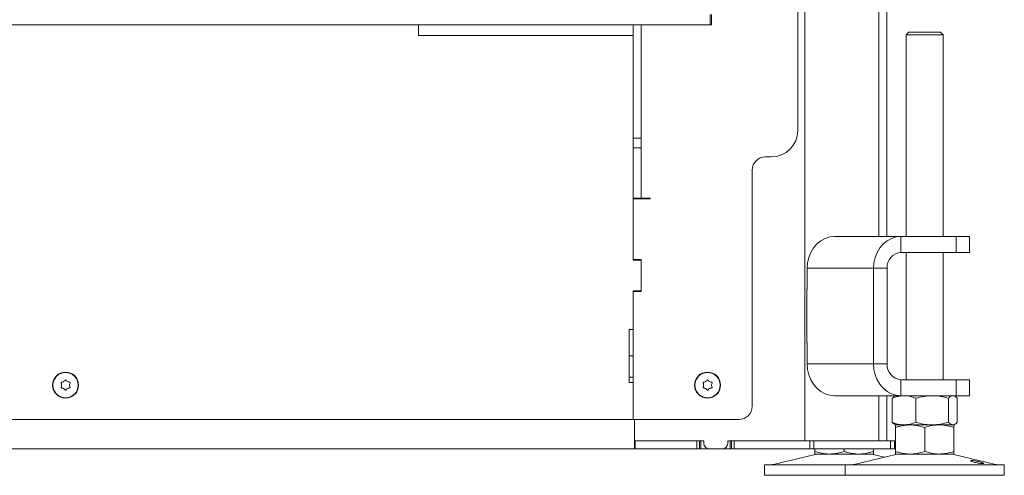
# Model space of a CAD drawing. Extents: x -5423 to -1752, y 1462 to 4363.
# Drawn here: x -4845 to -4474, y 2991 to 3163 of the extents above; entities that cross this region are included whole.
import ezdxf

# ---------------------------------------------------------------- set-up
doc = ezdxf.new("R2010")
doc.units = 0
doc.header["$LTSCALE"] = 5
doc.layers.add('LAYER14', color=30, linetype='Continuous')

msp = doc.modelspace()

# ---------------------------------------------------------------- linework, layer by layer
at = {"color": 7, "linetype": 'Continuous', "lineweight": 15}
for p, q in [((-4548.73, 3004.22), (-4548.73, 3831.72)), ((-4520.82, 3081.22), (-4520.82, 3831.72)), ((-4517.82, 3081.22), (-4517.82, 3825.72)), ((-4551.42, 3121.22), (-4551.42, 3749.72)), ((-4610.42, 3160.92), (-4610.42, 3118.28)), ((-4613.42, 3118.25), (-4613.42, 3156.92)), ((-4509.57, 3158.22), (-4510.57, 3157.22)), ((-4510.57, 3157.22), (-4510.57, 3081.22)), ((-4496.57, 3157.22), (-4510.57, 3157.22)), ((-4509.57, 3158.22), (-4497.57, 3158.22)), ((-4496.57, 3157.22), (-4497.57, 3158.22)), ((-4496.57, 3081.22), (-4496.57, 3157.22)), ((-4613.42, 3118.28), (-4610.42, 3118.28)), ((-4613.42, 3113.34), (-4613.42, 3118.25)), ((-4610.42, 3118.28), (-4610.42, 3114.59)), ((-4613.42, 3114.59), (-4610.42, 3114.59)), ((-4610.42, 3114.59), (-4610.42, 3095.72)), ((-4613.42, 3091.52), (-4613.42, 3113.34)), ((-4561.42, 3111.22), (-4563.62, 3111.22)), ((-4568.62, 3106.22), (-4568.62, 3017.22)), ((-4610.42, 3095.72), (-4613.42, 3095.72)), ((-4613.42, 3095.42), (-4607.12, 3095.42)), ((-4612.92, 3095.72), (-4612.92, 3095.42)), ((-4610.42, 3095.72), (-4607.42, 3095.72)), ((-4607.12, 3095.72), (-4607.42, 3095.72)), ((-4607.12, 3095.42), (-4607.12, 3095.72)), ((-4613.42, 3089.06), (-4613.42, 3091.52)), ((-4613.42, 3089.06), (-4613.42, 3072.52)), ((-4613.42, 3072.32), (-4613.42, 3089.06)), ((-4537.53, 3081.22), (-4512.53, 3081.22)), ((-4512.53, 3075.22), (-4512.53, 3081.22)), ((-4512.53, 3081.22), (-4491.74, 3081.22)), ((-4491.74, 3075.22), (-4491.74, 3081.22)), ((-4491.74, 3081.22), (-4486.74, 3081.22)), ((-4486.74, 3075.22), (-4486.74, 3081.22)), ((-4512.53, 3075.22), (-4491.74, 3075.22)), ((-4510.57, 3075.22), (-4510.57, 3027.22)), ((-4496.57, 3027.22), (-4496.57, 3075.22)), ((-4486.74, 3075.22), (-4491.74, 3075.22)), ((-4610.42, 3072.52), (-4613.42, 3072.52)), ((-4610.42, 3072.32), (-4613.42, 3072.32)), ((-4612.92, 3072.52), (-4612.92, 3072.32)), ((-4610.42, 3060.52), (-4610.42, 3072.52)), ((-4610.42, 3060.72), (-4610.42, 3072.32)), ((-4547.92, 3069.22), (-4522.92, 3069.22)), ((-4547.92, 3061.22), (-4547.92, 3069.22)), ((-4517.72, 3069.22), (-4522.92, 3069.22)), ((-4522.92, 3033.22), (-4522.92, 3069.22)), ((-4517.72, 3033.22), (-4517.72, 3069.22)), ((-4613.42, 3060.72), (-4610.42, 3060.72)), ((-4613.42, 3046.22), (-4613.42, 3060.72)), ((-4613.42, 3060.52), (-4610.42, 3060.52)), ((-4613.42, 3060.52), (-4613.42, 3012.22)), ((-4612.92, 3060.72), (-4612.92, 3060.52)), ((-4547.92, 3061.32), (-4548.03, 3061.32)), ((-4548.03, 3061.32), (-4548.03, 3041.12)), ((-4547.92, 3061.22), (-4548.03, 3061.22)), ((-4613.42, 3046.22), (-4614.92, 3046.22)), ((-4614.92, 3046.22), (-4614.92, 3026.22)), ((-4548.03, 3041.22), (-4547.92, 3041.22)), ((-4548.03, 3041.12), (-4547.92, 3041.12)), ((-4547.92, 3033.22), (-4547.92, 3041.22)), ((-4613.42, 3036.22), (-4614.92, 3036.22)), ((-4522.92, 3033.22), (-4547.92, 3033.22)), ((-4517.72, 3033.22), (-4522.92, 3033.22)), ((-4828.92, 3025.22), (-4828.92, 3025.22)), ((-4828.17, 3026.52), (-4828.17, 3026.52)), ((-4826.67, 3026.52), (-4826.67, 3026.52)), ((-4825.92, 3025.22), (-4825.92, 3025.22)), ((-4613.42, 3028.22), (-4614.92, 3028.22)), ((-4614.92, 3026.22), (-4613.42, 3026.22)), ((-4613.42, 3012.22), (-4613.42, 3026.22)), ((-4586.92, 3025.22), (-4586.92, 3025.22)), ((-4586.17, 3026.52), (-4586.17, 3026.52)), ((-4584.67, 3026.52), (-4584.67, 3026.52)), ((-4583.92, 3025.22), (-4583.92, 3025.22)), ((-4512.53, 3027.22), (-4512.53, 3021.22)), ((-4491.74, 3027.22), (-4512.53, 3027.22)), ((-4491.74, 3021.22), (-4491.74, 3027.22)), ((-4491.74, 3027.22), (-4486.74, 3027.22)), ((-4486.74, 3021.22), (-4486.74, 3027.22)), ((-4828.17, 3023.93), (-4828.17, 3023.93)), ((-4826.67, 3023.92), (-4826.67, 3023.92)), ((-4586.17, 3023.93), (-4586.17, 3023.93)), ((-4584.67, 3023.92), (-4584.67, 3023.92)), ((-4512.53, 3021.22), (-4537.53, 3021.22)), ((-4520.82, 3004.22), (-4520.82, 3021.22)), ((-4517.82, 3004.22), (-4517.82, 3021.22)), ((-4514.57, 3021.22), (-4514.96, 3021)), ((-4491.74, 3021.22), (-4512.53, 3021.22)), ((-4492.18, 3021), (-4492.57, 3021.22)), ((-4486.74, 3021.22), (-4491.74, 3021.22)), ((-4515.84, 3020.24), (-4515.84, 3011.21)), ((-4506.86, 3020.24), (-4506.86, 3011.21)), ((-4494.59, 3020.24), (-4494.59, 3011.21)), ((-4491.3, 3020.24), (-4491.3, 3011.21)), ((-4613.42, 3012.22), (-4897.42, 3012.22)), ((-4613.42, 3012.22), (-4573.62, 3012.22)), ((-4612.92, 3012.22), (-4612.92, 3004.22)), ((-4612.92, 3007.22), (-4612.92, 3012.22)), ((-4514.96, 3010.45), (-4514.57, 3010.22)), ((-4509.07, 3010.22), (-4514.57, 3010.22)), ((-4511.35, 3010.22), (-4514.57, 3010.22)), ((-4500.72, 3010.22), (-4511.35, 3010.22)), ((-4498.07, 3010.22), (-4509.07, 3010.22)), ((-4492.95, 3010.22), (-4500.72, 3010.22)), ((-4492.57, 3010.22), (-4498.07, 3010.22)), ((-4492.57, 3010.22), (-4492.95, 3010.22)), ((-4492.57, 3010.22), (-4492.18, 3010.45)), ((-4514.57, 3009.24), (-4514.57, 3000.21)), ((-4503.57, 3009.24), (-4503.57, 3000.21)), ((-4492.57, 3009.24), (-4492.57, 3000.21)), ((-4612.92, 3004.22), (-4586.82, 3004.22)), ((-4612.92, 3004.22), (-4612.92, 3001.22)), ((-4612.67, 3004.22), (-4612.67, 3001.22)), ((-4612.67, 3004.22), (-4589.42, 3004.22)), ((-4589.42, 3001.22), (-4589.42, 3004.22)), ((-4588.42, 3004.22), (-4588.42, 3001.22)), ((-4587.92, 3004.22), (-4587.92, 3001.22)), ((-4586.82, 3003.22), (-4586.82, 3004.22)), ((-4577.82, 3004.22), (-4551.73, 3004.22)), ((-4577.82, 3003.22), (-4577.82, 3004.22)), ((-4576.92, 3001.22), (-4576.92, 3004.22)), ((-4576.42, 3001.22), (-4576.42, 3004.22)), ((-4575.42, 3004.22), (-4575.42, 3001.22)), ((-4575.42, 3004.22), (-4546.9, 3004.22)), ((-4546.9, 3001.22), (-4546.9, 3004.22)), ((-4546.9, 3004.22), (-4545.4, 3004.22)), ((-4545.4, 3004.22), (-4545.4, 3001.22)), ((-4545.4, 3004.22), (-4516.42, 3004.22)), ((-4516.42, 3001.22), (-4516.42, 3004.22)), ((-4516.42, 3004.22), (-4514.92, 3004.22)), ((-4514.92, 3004.22), (-4514.92, 3001.22)), ((-4612.92, 3001.22), (-5283.92, 3001.22)), ((-4612.67, 3001.22), (-4612.92, 3001.22)), ((-4612.67, 3001.22), (-4589.42, 3001.22)), ((-4588.42, 3001.22), (-4589.42, 3001.22)), ((-4587.92, 3001.22), (-4588.42, 3001.22)), ((-4587.92, 3001.22), (-4584.82, 3001.22)), ((-4579.82, 3001.22), (-4584.82, 3001.22)), ((-4579.82, 3001.22), (-4576.92, 3001.22)), ((-4576.42, 3001.22), (-4576.92, 3001.22)), ((-4575.42, 3001.22), (-4576.42, 3001.22)), ((-4575.42, 3001.22), (-4546.9, 3001.22)), ((-4544.88, 2999.11), (-4560.6, 2995.31)), ((-4545.4, 3001.22), (-4546.9, 3001.22)), ((-4545.4, 3001.22), (-4516.42, 3001.22)), ((-4544.94, 3001.22), (-4544.94, 3000.21)), ((-4539.44, 2999.22), (-4544.94, 2999.22)), ((-4528.44, 2999.22), (-4539.44, 2999.22)), ((-4533.94, 3001.22), (-4533.94, 3000.21)), ((-4514.51, 2999.11), (-4530.22, 2995.31)), ((-4522.94, 2999.22), (-4528.44, 2999.22)), ((-4518.76, 2998.08), (-4523, 2999.11)), ((-4522.94, 3001.22), (-4522.94, 3000.21)), ((-4514.92, 3001.22), (-4516.42, 3001.22)), ((-4509.07, 2999.22), (-4514.57, 2999.22)), ((-4498.07, 2999.22), (-4509.07, 2999.22)), ((-4492.57, 2999.22), (-4498.07, 2999.22)), ((-4476.92, 2995.31), (-4492.63, 2999.11)), ((-4563.94, 2995.22), (-4563.94, 2991.22)), ((-4563.94, 2995.22), (-4533.57, 2995.22)), ((-4533.57, 2995.22), (-4533.57, 2991.22)), ((-4533.57, 2995.22), (-4473.57, 2995.22)), ((-4473.57, 2991.22), (-4473.57, 2995.22)), ((-4563.94, 2991.22), (-4533.57, 2991.22)), ((-4533.57, 2991.22), (-4473.57, 2991.22))]:
    msp.add_line(p, q, dxfattribs=at)
at = {"color": 7, "linetype": 'Continuous', "lineweight": 15, "flags": 128}
for points in [[(-4537.53, 3081.22), (-4539.33, 3081.04), (-4541.08, 3080.5), (-4542.72, 3079.62), (-4544.21, 3078.42), (-4545.49, 3076.94), (-4546.53, 3075.22), (-4547.29, 3073.33), (-4547.76, 3071.31), (-4547.92, 3069.22)], [(-4522.92, 3069.22), (-4522.76, 3071.31), (-4522.29, 3073.33), (-4521.53, 3075.22), (-4520.49, 3076.94), (-4519.21, 3078.42), (-4517.72, 3079.62), (-4516.08, 3080.5), (-4514.33, 3081.04), (-4512.53, 3081.22)], [(-4547.92, 3033.22), (-4547.76, 3031.14), (-4547.29, 3029.12), (-4546.53, 3027.22), (-4545.49, 3025.51), (-4544.21, 3024.03), (-4542.72, 3022.83), (-4541.08, 3021.95), (-4539.33, 3021.41), (-4537.53, 3021.22)], [(-4512.53, 3021.22), (-4514.33, 3021.41), (-4516.08, 3021.95), (-4517.72, 3022.83), (-4519.21, 3024.03), (-4520.49, 3025.51), (-4521.53, 3027.22), (-4522.29, 3029.12), (-4522.76, 3031.14), (-4522.92, 3033.22)]]:
    msp.add_lwpolyline(points, dxfattribs=at)
at = {"color": 7, "linetype": 'Continuous', "lineweight": 15}
for centre, radius in [((-4827.42, 3025.22), 4.9), ((-4827.42, 3025.22), 4.76), ((-4585.42, 3025.22), 4.9), ((-4585.42, 3025.22), 4.76)]:
    msp.add_circle(centre, radius, dxfattribs=at)
for centre, radius, start, end in [((-4561.42, 3121.22), 10, 270, 0), ((-4563.62, 3106.22), 5, 90, 180), ((-4512.09, 3069.6), 5.64, 94.4019, 183.8113), ((-4512.09, 3032.85), 5.64, 176.1887, 265.5981), ((-4573.62, 3017.22), 5, 270, 0), ((-4584.82, 3003.22), 2, 180, 270), ((-4579.82, 3003.22), 2, 270, 0), ((-4543.94, 2995.22), 4, 90, 103.609), ((-4523.94, 2995.22), 4, 76.391, 90), ((-4513.57, 2995.22), 4, 90, 103.609), ((-4493.57, 2995.22), 4, 76.391, 90), ((-4561.3, 2998.22), 3, 270, 283.609), ((-4530.93, 2998.22), 3, 270, 283.609), ((-4476.21, 2998.22), 3, 256.391, 270)]:
    msp.add_arc(centre, radius, start, end, dxfattribs=at)
for points, knots in [([(-4829.09, 3026), (-4829.1, 3026.02), (-4829.12, 3026.06), (-4829.11, 3026.13), (-4829.09, 3026.2), (-4829.04, 3026.25), (-4828.99, 3026.28), (-4828.95, 3026.28), (-4828.93, 3026.29)], [0, 0, 0, 0, 0.173551, 0.347889, 0.518434, 0.685848, 0.853527, 1, 1, 1, 1]), ([(-4828.92, 3025.22), (-4828.93, 3025.41), (-4828.95, 3025.68), (-4829.06, 3025.93), (-4829.09, 3026)], [0, 0, 0, 0, 0.6878305, 1, 1, 1, 1]), ([(-4829.09, 3024.45), (-4829.03, 3024.62), (-4828.93, 3024.87), (-4828.92, 3025.14), (-4828.92, 3025.22)], [0, 0, 0, 0, 0.687999, 1, 1, 1, 1]), ([(-4828.93, 3026.29), (-4828.75, 3026.32), (-4828.48, 3026.36), (-4828.24, 3026.48), (-4828.17, 3026.52)], [0, 0, 0, 0, 0.687947, 1, 1, 1, 1]), ([(-4828.17, 3026.52), (-4828.01, 3026.63), (-4827.79, 3026.78), (-4827.63, 3027), (-4827.58, 3027.06)], [0, 0, 0, 0, 0.687829, 1, 1, 1, 1]), ([(-4827.58, 3027.06), (-4827.57, 3027.08), (-4827.54, 3027.12), (-4827.48, 3027.15), (-4827.41, 3027.16), (-4827.34, 3027.14), (-4827.29, 3027.11), (-4827.26, 3027.08), (-4827.25, 3027.06)], [0, 0, 0, 0, 0.1736553, 0.3479906, 0.518533, 0.6859457, 0.8536264, 1, 1, 1, 1]), ([(-4827.25, 3027.06), (-4827.14, 3026.92), (-4826.97, 3026.71), (-4826.74, 3026.57), (-4826.67, 3026.52)], [0, 0, 0, 0, 0.687973, 1, 1, 1, 1]), ([(-4826.67, 3026.52), (-4826.5, 3026.44), (-4826.25, 3026.33), (-4825.99, 3026.3), (-4825.91, 3026.29)], [0, 0, 0, 0, 0.687868, 1, 1, 1, 1]), ([(-4825.74, 3026), (-4825.81, 3025.83), (-4825.9, 3025.58), (-4825.91, 3025.31), (-4825.92, 3025.22)], [0, 0, 0, 0, 0.687999, 1, 1, 1, 1]), ([(-4825.92, 3025.22), (-4825.9, 3025.04), (-4825.88, 3024.77), (-4825.77, 3024.52), (-4825.74, 3024.45)], [0, 0, 0, 0, 0.687831, 1, 1, 1, 1]), ([(-4825.91, 3026.29), (-4825.88, 3026.28), (-4825.84, 3026.28), (-4825.78, 3026.24), (-4825.74, 3026.18), (-4825.72, 3026.12), (-4825.72, 3026.06), (-4825.73, 3026.02), (-4825.74, 3026)], [0, 0, 0, 0, 0.1736021, 0.347939, 0.5184828, 0.6858959, 0.8535759, 1, 1, 1, 1]), ([(-4587.09, 3026), (-4587.1, 3026.02), (-4587.12, 3026.06), (-4587.11, 3026.13), (-4587.09, 3026.2), (-4587.04, 3026.25), (-4586.99, 3026.28), (-4586.95, 3026.28), (-4586.93, 3026.29)], [0, 0, 0, 0, 0.173551, 0.347889, 0.518434, 0.685848, 0.853527, 1, 1, 1, 1]), ([(-4586.92, 3025.22), (-4586.93, 3025.41), (-4586.95, 3025.68), (-4587.06, 3025.93), (-4587.09, 3026)], [0, 0, 0, 0, 0.687831, 1, 1, 1, 1]), ([(-4587.09, 3024.45), (-4587.03, 3024.62), (-4586.93, 3024.87), (-4586.92, 3025.14), (-4586.92, 3025.22)], [0, 0, 0, 0, 0.687999, 1, 1, 1, 1]), ([(-4586.93, 3026.29), (-4586.75, 3026.32), (-4586.48, 3026.36), (-4586.24, 3026.48), (-4586.17, 3026.52)], [0, 0, 0, 0, 0.6879474, 1, 1, 1, 1]), ([(-4586.17, 3026.52), (-4586.01, 3026.63), (-4585.79, 3026.78), (-4585.63, 3027), (-4585.58, 3027.06)], [0, 0, 0, 0, 0.687829, 1, 1, 1, 1]), ([(-4585.58, 3027.06), (-4585.57, 3027.08), (-4585.54, 3027.12), (-4585.48, 3027.15), (-4585.41, 3027.16), (-4585.34, 3027.14), (-4585.29, 3027.11), (-4585.26, 3027.08), (-4585.25, 3027.06)], [0, 0, 0, 0, 0.173655, 0.347991, 0.518533, 0.685946, 0.853626, 1, 1, 1, 1]), ([(-4585.25, 3027.06), (-4585.14, 3026.92), (-4584.97, 3026.71), (-4584.74, 3026.57), (-4584.67, 3026.52)], [0, 0, 0, 0, 0.687973, 1, 1, 1, 1]), ([(-4584.67, 3026.52), (-4584.5, 3026.44), (-4584.25, 3026.33), (-4583.99, 3026.3), (-4583.91, 3026.29)], [0, 0, 0, 0, 0.6878685, 1, 1, 1, 1]), ([(-4583.74, 3026), (-4583.81, 3025.83), (-4583.9, 3025.58), (-4583.91, 3025.31), (-4583.92, 3025.22)], [0, 0, 0, 0, 0.6879986, 1, 1, 1, 1]), ([(-4583.92, 3025.22), (-4583.9, 3025.04), (-4583.88, 3024.77), (-4583.77, 3024.52), (-4583.74, 3024.45)], [0, 0, 0, 0, 0.6878305, 1, 1, 1, 1]), ([(-4583.91, 3026.29), (-4583.88, 3026.28), (-4583.84, 3026.28), (-4583.78, 3026.24), (-4583.74, 3026.18), (-4583.72, 3026.12), (-4583.72, 3026.06), (-4583.73, 3026.02), (-4583.74, 3026)], [0, 0, 0, 0, 0.173602, 0.347939, 0.518483, 0.685896, 0.853576, 1, 1, 1, 1]), ([(-4828.93, 3024.16), (-4828.95, 3024.17), (-4829, 3024.17), (-4829.05, 3024.21), (-4829.09, 3024.26), (-4829.11, 3024.33), (-4829.12, 3024.39), (-4829.1, 3024.43), (-4829.09, 3024.45)], [0, 0, 0, 0, 0.173602, 0.347939, 0.518483, 0.685896, 0.853576, 1, 1, 1, 1]), ([(-4828.17, 3023.93), (-4828.34, 3024.01), (-4828.58, 3024.12), (-4828.85, 3024.15), (-4828.93, 3024.16)], [0, 0, 0, 0, 0.687868, 1, 1, 1, 1]), ([(-4827.58, 3023.38), (-4827.7, 3023.53), (-4827.87, 3023.74), (-4828.1, 3023.88), (-4828.17, 3023.93)], [0, 0, 0, 0, 0.687973, 1, 1, 1, 1]), ([(-4827.25, 3023.38), (-4827.27, 3023.37), (-4827.3, 3023.33), (-4827.36, 3023.3), (-4827.42, 3023.29), (-4827.49, 3023.31), (-4827.55, 3023.34), (-4827.57, 3023.37), (-4827.58, 3023.38)], [0, 0, 0, 0, 0.173655, 0.347991, 0.518533, 0.685946, 0.853626, 1, 1, 1, 1]), ([(-4826.67, 3023.92), (-4826.82, 3023.82), (-4827.05, 3023.66), (-4827.2, 3023.45), (-4827.25, 3023.38)], [0, 0, 0, 0, 0.687829, 1, 1, 1, 1]), ([(-4825.91, 3024.16), (-4826.09, 3024.13), (-4826.35, 3024.09), (-4826.59, 3023.96), (-4826.67, 3023.92)], [0, 0, 0, 0, 0.687947, 1, 1, 1, 1]), ([(-4825.74, 3024.45), (-4825.73, 3024.43), (-4825.72, 3024.38), (-4825.72, 3024.31), (-4825.75, 3024.25), (-4825.79, 3024.2), (-4825.85, 3024.17), (-4825.89, 3024.16), (-4825.91, 3024.16)], [0, 0, 0, 0, 0.173551, 0.347889, 0.518434, 0.685848, 0.853527, 1, 1, 1, 1]), ([(-4586.93, 3024.16), (-4586.95, 3024.17), (-4587, 3024.17), (-4587.05, 3024.21), (-4587.09, 3024.26), (-4587.11, 3024.33), (-4587.12, 3024.39), (-4587.1, 3024.43), (-4587.09, 3024.45)], [0, 0, 0, 0, 0.173602, 0.347939, 0.518483, 0.685896, 0.853576, 1, 1, 1, 1]), ([(-4586.17, 3023.93), (-4586.34, 3024.01), (-4586.58, 3024.12), (-4586.85, 3024.15), (-4586.93, 3024.16)], [0, 0, 0, 0, 0.687868, 1, 1, 1, 1]), ([(-4585.58, 3023.38), (-4585.7, 3023.53), (-4585.87, 3023.74), (-4586.1, 3023.88), (-4586.17, 3023.93)], [0, 0, 0, 0, 0.687973, 1, 1, 1, 1]), ([(-4585.25, 3023.38), (-4585.27, 3023.37), (-4585.3, 3023.33), (-4585.36, 3023.3), (-4585.42, 3023.29), (-4585.49, 3023.31), (-4585.55, 3023.34), (-4585.57, 3023.37), (-4585.58, 3023.38)], [0, 0, 0, 0, 0.173655, 0.347991, 0.518533, 0.685946, 0.853626, 1, 1, 1, 1]), ([(-4584.67, 3023.92), (-4584.82, 3023.82), (-4585.05, 3023.66), (-4585.2, 3023.45), (-4585.25, 3023.38)], [0, 0, 0, 0, 0.687829, 1, 1, 1, 1]), ([(-4583.91, 3024.16), (-4584.09, 3024.13), (-4584.35, 3024.09), (-4584.59, 3023.96), (-4584.67, 3023.92)], [0, 0, 0, 0, 0.687947, 1, 1, 1, 1]), ([(-4583.74, 3024.45), (-4583.73, 3024.43), (-4583.72, 3024.38), (-4583.72, 3024.31), (-4583.75, 3024.25), (-4583.79, 3024.2), (-4583.85, 3024.17), (-4583.89, 3024.16), (-4583.91, 3024.16)], [0, 0, 0, 0, 0.173551, 0.347889, 0.518434, 0.685848, 0.853527, 1, 1, 1, 1]), ([(-4515.84, 3020.24), (-4515.11, 3020.52), (-4513.64, 3021.07), (-4512.12, 3021.17), (-4511.35, 3021.22)], [0, 0, 0, 0, 0.495458, 1, 1, 1, 1]), ([(-4511.35, 3021.22), (-4511.24, 3021.22), (-4510.44, 3021.21), (-4508.92, 3021), (-4507.55, 3020.5), (-4506.86, 3020.24)], [0, 0, 0, 0, 0.0700962, 0.5307876, 1, 1, 1, 1]), ([(-4506.86, 3020.24), (-4505.86, 3020.52), (-4503.85, 3021.07), (-4501.77, 3021.17), (-4500.72, 3021.22)], [0, 0, 0, 0, 0.495458, 1, 1, 1, 1]), ([(-4500.72, 3021.22), (-4500.58, 3021.22), (-4499.48, 3021.21), (-4497.4, 3021), (-4495.53, 3020.5), (-4494.59, 3020.24)], [0, 0, 0, 0, 0.070096, 0.530788, 1, 1, 1, 1]), ([(-4494.59, 3020.24), (-4494.45, 3020.39), (-4493.92, 3020.96), (-4493.36, 3021.11), (-4492.95, 3021.22)], [0, 0, 0, 0, 0.2525637, 1, 1, 1, 1]), ([(-4492.95, 3021.22), (-4492.8, 3021.21), (-4492.24, 3021.16), (-4491.7, 3020.63), (-4491.3, 3020.24)], [0, 0, 0, 0, 0.264671, 1, 1, 1, 1]), ([(-4514.95, 3020.87), (-4515.11, 3020.82), (-4515.41, 3020.72), (-4515.7, 3020.39), (-4515.84, 3020.24)], [0, 0, 0, 0, 0.534778, 1, 1, 1, 1]), ([(-4511.35, 3010.22), (-4511.46, 3010.23), (-4512.26, 3010.23), (-4513.78, 3010.45), (-4515.15, 3010.95), (-4515.84, 3011.21)], [0, 0, 0, 0, 0.070096, 0.530788, 1, 1, 1, 1]), ([(-4515.84, 3011.21), (-4515.7, 3011.05), (-4515.41, 3010.72), (-4515.11, 3010.63), (-4514.95, 3010.57)], [0, 0, 0, 0, 0.465222, 1, 1, 1, 1]), ([(-4514.57, 3009.24), (-4514.12, 3009.39), (-4512.33, 3009.96), (-4510.46, 3010.11), (-4509.07, 3010.22)], [0, 0, 0, 0, 0.2525637, 1, 1, 1, 1]), ([(-4514.57, 3010.22), (-4514.57, 3010.22), (-4514.57, 3010.21), (-4514.57, 3010), (-4514.57, 3009.5), (-4514.57, 3009.24)], [0, 0, 0, 0, 0.070096, 0.530788, 1, 1, 1, 1]), ([(-4506.86, 3011.21), (-4507.59, 3010.93), (-4509.06, 3010.38), (-4510.58, 3010.28), (-4511.35, 3010.22)], [0, 0, 0, 0, 0.495458, 1, 1, 1, 1]), ([(-4509.07, 3010.22), (-4508.58, 3010.21), (-4506.72, 3010.16), (-4504.9, 3009.63), (-4503.57, 3009.24)], [0, 0, 0, 0, 0.2646713, 1, 1, 1, 1]), ([(-4500.72, 3010.22), (-4500.87, 3010.23), (-4501.97, 3010.23), (-4504.05, 3010.45), (-4505.92, 3010.95), (-4506.86, 3011.21)], [0, 0, 0, 0, 0.070096, 0.530788, 1, 1, 1, 1]), ([(-4503.57, 3009.24), (-4502.68, 3009.52), (-4500.87, 3010.07), (-4499.01, 3010.17), (-4498.07, 3010.22)], [0, 0, 0, 0, 0.495458, 1, 1, 1, 1]), ([(-4494.59, 3011.21), (-4495.59, 3010.93), (-4497.6, 3010.38), (-4499.67, 3010.28), (-4500.72, 3010.22)], [0, 0, 0, 0, 0.495458, 1, 1, 1, 1]), ([(-4498.07, 3010.22), (-4497.94, 3010.22), (-4496.95, 3010.21), (-4495.09, 3010), (-4493.42, 3009.5), (-4492.57, 3009.24)], [0, 0, 0, 0, 0.070096, 0.530788, 1, 1, 1, 1]), ([(-4492.95, 3010.22), (-4493.36, 3010.34), (-4493.92, 3010.48), (-4494.45, 3011.06), (-4494.59, 3011.21)], [0, 0, 0, 0, 0.747436, 1, 1, 1, 1]), ([(-4491.3, 3011.21), (-4491.7, 3010.82), (-4492.24, 3010.29), (-4492.8, 3010.24), (-4492.95, 3010.22)], [0, 0, 0, 0, 0.735329, 1, 1, 1, 1]), ([(-4492.57, 3009.24), (-4492.57, 3009.52), (-4492.57, 3010.07), (-4492.57, 3010.17), (-4492.57, 3010.22)], [0, 0, 0, 0, 0.495458, 1, 1, 1, 1]), ([(-4539.44, 2999.22), (-4539.57, 2999.23), (-4540.56, 2999.23), (-4542.42, 2999.45), (-4544.1, 2999.95), (-4544.94, 3000.21)], [0, 0, 0, 0, 0.070096, 0.530788, 1, 1, 1, 1]), ([(-4544.94, 3000.21), (-4544.94, 2999.93), (-4544.94, 2999.38), (-4544.94, 2999.28), (-4544.94, 2999.22)], [0, 0, 0, 0, 0.495458, 1, 1, 1, 1]), ([(-4533.94, 3000.21), (-4534.84, 2999.93), (-4536.64, 2999.38), (-4538.5, 2999.28), (-4539.44, 2999.22)], [0, 0, 0, 0, 0.495458, 1, 1, 1, 1]), ([(-4528.44, 2999.22), (-4529.84, 2999.34), (-4531.7, 2999.48), (-4533.49, 3000.06), (-4533.94, 3000.21)], [0, 0, 0, 0, 0.747436, 1, 1, 1, 1]), ([(-4522.94, 3000.21), (-4524.28, 2999.82), (-4526.09, 2999.29), (-4527.95, 2999.24), (-4528.44, 2999.22)], [0, 0, 0, 0, 0.735329, 1, 1, 1, 1]), ([(-4522.94, 2999.22), (-4522.94, 2999.23), (-4522.94, 2999.23), (-4522.94, 2999.45), (-4522.94, 2999.95), (-4522.94, 3000.21)], [0, 0, 0, 0, 0.070096, 0.530788, 1, 1, 1, 1]), ([(-4509.07, 2999.22), (-4510.46, 2999.34), (-4512.33, 2999.48), (-4514.12, 3000.06), (-4514.57, 3000.21)], [0, 0, 0, 0, 0.747436, 1, 1, 1, 1]), ([(-4514.57, 3000.21), (-4514.57, 2999.93), (-4514.57, 2999.38), (-4514.57, 2999.28), (-4514.57, 2999.22)], [0, 0, 0, 0, 0.495458, 1, 1, 1, 1]), ([(-4503.57, 3000.21), (-4504.9, 2999.82), (-4506.72, 2999.29), (-4508.58, 2999.24), (-4509.07, 2999.22)], [0, 0, 0, 0, 0.7353287, 1, 1, 1, 1]), ([(-4498.07, 2999.22), (-4498.2, 2999.23), (-4499.19, 2999.23), (-4501.05, 2999.45), (-4502.73, 2999.95), (-4503.57, 3000.21)], [0, 0, 0, 0, 0.070096, 0.530788, 1, 1, 1, 1]), ([(-4492.57, 3000.21), (-4493.46, 2999.93), (-4495.27, 2999.38), (-4497.13, 2999.28), (-4498.07, 2999.22)], [0, 0, 0, 0, 0.495458, 1, 1, 1, 1]), ([(-4492.57, 2999.22), (-4492.57, 2999.23), (-4492.57, 2999.23), (-4492.57, 2999.45), (-4492.57, 2999.95), (-4492.57, 3000.21)], [0, 0, 0, 0, 0.070096, 0.530788, 1, 1, 1, 1]), ([(-4482.62, 2995.72), (-4482.87, 2995.75), (-4483.38, 2995.83), (-4484.23, 2995.99), (-4485.02, 2996.18), (-4485.67, 2996.39), (-4486.11, 2996.57), (-4486.29, 2996.72), (-4486.19, 2996.81), (-4485.82, 2996.83), (-4485.23, 2996.77), (-4484.47, 2996.65), (-4483.64, 2996.48), (-4482.83, 2996.28), (-4482.12, 2996.08), (-4481.6, 2995.9), (-4481.33, 2995.76), (-4481.34, 2995.67), (-4481.63, 2995.63), (-4482.09, 2995.66), (-4482.47, 2995.7), (-4482.62, 2995.72)], [0, 0, 0, 0, 0.053648, 0.107295, 0.160977, 0.214731, 0.268558, 0.322403, 0.376153, 0.429724, 0.48317, 0.536659, 0.590319, 0.644129, 0.697977, 0.751772, 0.805489, 0.859146, 0.912768, 0.966375, 1, 1, 1, 1])]:
    msp.add_open_spline(points, degree=3, knots=knots, dxfattribs=at)
at = {"layer": 'LAYER14', "linetype": 'Continuous', "lineweight": 15}
for p, q in [((-4584.42, 3160.92), (-4584.42, 3164.92)), ((-4583.92, 3164.92), (-4583.92, 3160.92)), ((-4584.42, 3160.92), (-5312.42, 3160.92)), ((-4694.42, 3156.92), (-4694.42, 3160.92)), ((-4613.42, 3160.92), (-4613.42, 3156.92)), ((-4583.92, 3160.92), (-4584.42, 3160.92)), ((-4692.42, 3156.92), (-4694.42, 3156.92)), ((-4658.42, 3156.92), (-4692.42, 3156.92)), ((-4656.42, 3156.92), (-4658.42, 3156.92)), ((-4653.42, 3156.92), (-4656.42, 3156.92)), ((-4653.42, 3156.92), (-4624.42, 3156.92)), ((-4621.42, 3156.92), (-4624.42, 3156.92)), ((-4619.42, 3156.92), (-4621.42, 3156.92)), ((-4615.42, 3156.92), (-4619.42, 3156.92)), ((-4613.42, 3156.92), (-4615.42, 3156.92))]:
    msp.add_line(p, q, dxfattribs=at)

doc.saveas('drawing.dxf')
